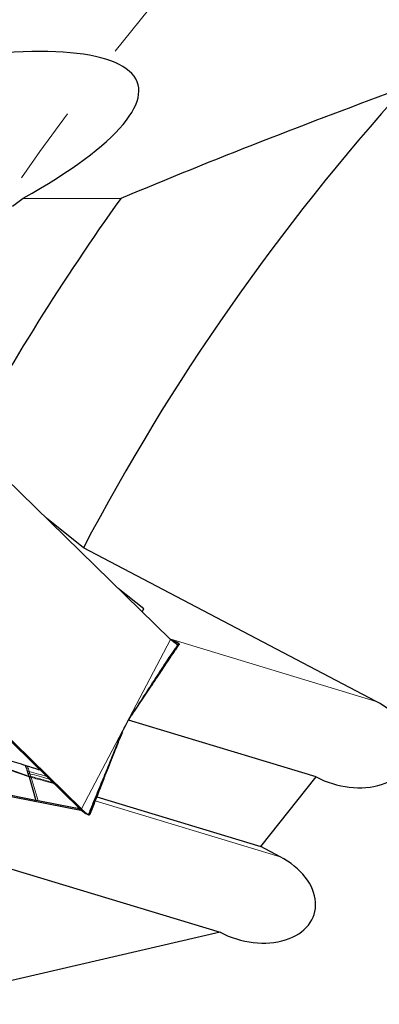
# Model space of a CAD drawing. Units: millimetres. Extents: x 23 to 413, y 5 to 289.
# Drawn here: x 219 to 231, y 201 to 233 of the extents above; entities that cross this region are included whole.
import ezdxf

# ---------------------------------------------------------------- set-up
doc = ezdxf.new("R2010")
doc.units = ezdxf.units.MM
doc.linetypes.add('CENTERX2', pattern=[20.32, 12.7, -2.54, 2.54, -2.54])
doc.layers.add('DÜNNE_LINIE', color=7, linetype='Continuous')
doc.styles.add('SLDTEXTSTYLE1', font='TXT', dxfattribs={"width": 0.75})
doc.dimstyles.new('SLDDIMSTYLE1', dxfattribs={"dimtxt": 3, "dimasz": 3, "dimexe": 0, "dimexo": 0.0625, "dimgap": 0.75, "dimtad": 1, "dimdec": 3, "dimrnd": 1e-09, "dimzin": 12, "dimdsep": 46, "dimtxsty": 'SLDTEXTSTYLE1', "dimsah": 1, "dimcen": 0.09, "dimadec": 0, "dimazin": 3, "dimtfac": 1, "dimtofl": 0, "dimtmove": 0, "dimatfit": 3, "dimfxl": 1, "dimfrac": 2, "dimtolj": 1, "dimtzin": 12, "dimarcsym": 0})

# ---------------------------------------------------------------- blocks, each defined once
blk = doc.blocks.new('*D5')
at = {"layer": 'DÜNNE_LINIE', "color": 7}
for p, q in [((205.077, 183.067), (205.077, 279.391)), ((365.077, 183.067), (365.077, 279.391)), ((205.077, 278.391), (365.077, 278.391))]:
    blk.add_line(p, q, dxfattribs=at)
for points in [[(205.077, 278.391), (208.077, 277.641), (208.077, 279.141)], [(365.077, 278.391), (362.077, 279.141), (362.077, 277.641)]]:
    blk.add_solid(points, dxfattribs=at)
at = {"layer": 'DÜNNE_LINIE', "color": 7, "char_height": 3, "attachment_point": 1, "style": 'SLDTEXTSTYLE1'}
for s, insert in [('%%c', (279.491, 282.258)), ('160', (284.013, 282.258))]:
    blk.add_mtext(s, dxfattribs=dict(at, insert=insert))

msp = doc.modelspace()

# ---------------------------------------------------------------- linework, layer by layer
at = {"color": 7, "linetype": 'Continuous', "lineweight": 30}
for p, q in [((219.3019, 226.8736), (222.447, 226.8612)), ((224.0523, 212.6335), (218.7249, 217.8488)), ((221.2428, 215.5878), (220.0525, 216.5491)), ((230.6894, 210.6298), (221.2428, 215.5878)), ((223.1961, 213.6234), (222.3702, 214.2802)), ((223.1435, 213.5232), (223.1961, 213.6234)), ((224.1095, 212.6102), (224.1142, 212.6089)), ((224.2085, 212.5745), (224.2024, 212.5781)), ((224.2954, 212.5242), (224.2167, 212.5698)), ((215.8536, 212.378), (221.1811, 207.1627)), ((224.1633, 212.5463), (224.2305, 212.5586)), ((224.1682, 212.5427), (224.2324, 212.5542)), ((224.2305, 212.5586), (224.3187, 212.5117)), ((224.2324, 212.5542), (224.3205, 212.5072)), ((224.2933, 212.4552), (224.2673, 212.4686)), ((218.4484, 209.7913), (221.1065, 207.1892)), ((222.5504, 209.7453), (222.554, 209.7531)), ((222.4716, 209.5798), (222.4709, 209.5791)), ((222.4786, 209.5847), (222.4797, 209.5874)), ((222.4929, 209.62), (222.4966, 209.6293)), ((222.4966, 209.6293), (222.501, 209.6403)), ((213.8423, 208.5459), (221.1608, 207.1241)), ((208.5253, 208.3834), (225.6542, 203.1827)), ((219.4321, 208.3908), (219.456, 208.3176)), ((219.456, 208.3176), (219.486, 208.2264)), ((219.486, 208.2264), (219.4957, 208.1956)), ((219.4957, 208.1956), (219.7139, 207.439)), ((226.9647, 205.9463), (228.7528, 208.1947)), ((219.7139, 207.439), (217.4452, 207.8798)), ((221.6771, 207.5518), (226.9647, 205.9463)), ((219.7823, 207.4258), (219.7139, 207.4391)), ((221.1043, 207.169), (221.0745, 207.2206)), ((221.1608, 207.1241), (221.1043, 207.169)), ((221.1043, 207.1689), (221.1367, 207.1595)), ((221.1065, 207.1892), (221.1121, 207.1837)), ((221.1121, 207.1837), (221.1811, 207.1627)), ((221.1121, 207.1837), (221.1231, 207.1728)), ((221.1801, 207.1188), (221.1608, 207.1241)), ((221.2124, 207.0903), (221.2161, 207.0872)), ((221.2917, 207.0321), (221.3888, 206.9861)), ((221.3066, 207.025), (221.3228, 207.0197)), ((221.39, 206.9857), (221.3682, 206.9969)), ((227.5908, 205.6177), (226.9647, 205.9463)), ((225.6542, 203.1827), (217.7379, 201.3548))]:
    msp.add_line(p, q, dxfattribs=at)
at = {"color": 8, "linetype": 'Continuous', "lineweight": 0}
for p, q in [((221.1811, 207.1627), (224.0523, 212.6335)), ((224.0353, 212.6502), (230.6894, 210.6298)), ((224.1095, 212.6102), (224.0857, 212.6055)), ((224.0878, 212.6037), (224.1142, 212.6089)), ((222.9244, 210.3769), (224.2933, 212.4552)), ((222.9428, 210.4054), (224.2892, 212.4555)), ((224.1623, 212.5471), (224.2303, 212.5595)), ((224.1677, 212.543), (224.2322, 212.5547)), ((224.2389, 212.5103), (224.2131, 212.5083)), ((224.2181, 212.5045), (224.2361, 212.5062)), ((221.4171, 206.9752), (222.468, 209.5728)), ((222.448, 209.5056), (222.4929, 209.62)), ((222.4726, 209.581), (222.4716, 209.5798)), ((222.4946, 209.6247), (222.4826, 209.5951)), ((222.4966, 209.6293), (222.4946, 209.6247)), ((222.4994, 209.6358), (222.4979, 209.6322)), ((219.486, 208.2265), (217.182, 209.0269)), ((219.4957, 208.1956), (217.1904, 208.9832)), ((218.7743, 208.7626), (219.8443, 208.4248)), ((219.4321, 208.3908), (219.4962, 208.3733)), ((219.456, 208.3176), (219.5203, 208.3005)), ((219.5506, 208.2097), (219.486, 208.2264)), ((219.5605, 208.179), (219.4957, 208.1956)), ((219.5203, 208.3005), (219.4962, 208.3733)), ((219.5506, 208.2097), (219.5203, 208.3005)), ((219.5605, 208.179), (219.5506, 208.2097)), ((219.5605, 208.179), (219.7823, 207.4258)), ((221.6283, 207.4281), (227.5908, 205.6177)), ((221.1748, 207.1236), (221.2509, 207.0966)), ((221.1817, 207.1174), (221.2585, 207.0897))]:
    msp.add_line(p, q, dxfattribs=at)
at = {"color": 7, "linetype": 'Continuous', "lineweight": 30, "flags": 128}
for points in [[(228.7528, 208.1947), (226.6866, 208.8221), (222.7038, 210.0314)], [(221.1043, 207.1689), (220.4433, 207.2974), (219.7823, 207.4258)]]:
    msp.add_lwpolyline(points, dxfattribs=at)
at = {"color": 7, "linetype": 'Continuous', "lineweight": 30}
for centre, radius, start, end in [((285.0766, 182.0669), 87, 138.540634, 144.838396), ((285.0766, 182.0669), 72.1, 137.851014, 152.294776), ((285.0766, 182.0669), 77, 144.426646, 151.572385), ((220.4874, 206.2468), 1.1424, 47.54484, 48.06333)]:
    msp.add_arc(centre, radius, start, end, dxfattribs=at)
for centre, major_axis, ratio, start_param, end_param in [((210.2221, 226.5617), (12.7742, 4.014), 0.2393089, 5.4251206, 7.4306698), ((212.2525, 227.9632), (21.5656, 14.8857), 0.190809, 4.8949365, 4.9114805), ((229.7211, 209.4123), (2.0678, -0.6278), 0.6941152, 4.4441201, 7.5857128), ((226.6225, 204.4002), (2.0678, -0.6278), 0.6941152, 4.4441201, 7.5857128)]:
    msp.add_ellipse(centre, major_axis=major_axis, ratio=ratio, start_param=start_param, end_param=end_param, dxfattribs=at)
msp.add_open_spline([(231.6215, 230.4503), (228.4961, 229.313), (225.4421, 228.113), (222.447, 226.8612)], degree=3, dxfattribs=at)
for points, knots in [([(224.2892, 212.4555), (224.2855, 212.4572), (224.2778, 212.4607), (224.2385, 212.488), (224.1801, 212.535), (224.1129, 212.5816), (224.0672, 212.6208), (224.0523, 212.6335)], [0, 0, 0, 0, 0.21944685, 0.44532456, 0.66485947, 0.8911339, 1, 1, 1, 1]), ([(224.0697, 212.6202), (224.0767, 212.6185), (224.0907, 212.6152), (224.1032, 212.6119), (224.1095, 212.6102)], [0, 0, 0, 0, 0.4993739, 1, 1, 1, 1]), ([(224.1142, 212.6089), (224.135, 212.6027), (224.1791, 212.5894), (224.2182, 212.5711), (224.2262, 212.5634), (224.2303, 212.5595)], [0, 0, 0, 0, 0.3077227, 0.6489601, 1, 1, 1, 1]), ([(222.8236, 210.2213), (222.9486, 210.4145), (223.1988, 210.8009), (223.5107, 211.2803), (223.7596, 211.6611), (223.9304, 211.9211), (224.0675, 212.1287), (224.167, 212.2783), (224.231, 212.3733), (224.2686, 212.428), (224.2855, 212.4518), (224.2882, 212.4545), (224.2892, 212.4555)], [0, 0, 0, 0, 0.242862, 0.4859004, 0.6097743, 0.7338093, 0.8265783, 0.8886884, 0.9440342, 0.9687338, 0.9884604, 1, 1, 1, 1]), ([(222.8368, 210.2418), (222.8383, 210.244), (222.8582, 210.2736), (222.9151, 210.3584), (222.9934, 210.4751), (223.0819, 210.6069), (223.1701, 210.7383), (223.2589, 210.8706), (223.3444, 210.998), (223.4271, 211.1213), (223.5073, 211.2408), (223.5893, 211.3629), (223.6879, 211.5099), (223.8118, 211.6946), (223.9653, 211.9233), (224.1399, 212.1835), (224.2635, 212.3676), (224.3276, 212.4631)], [0, 0, 0, 0, 0.00413621, 0.05369208, 0.11401416, 0.16939324, 0.23073468, 0.28947044, 0.34649872, 0.40184769, 0.45554394, 0.50799737, 0.56816214, 0.65385378, 0.7555601, 0.87325725, 1, 1, 1, 1]), ([(224.2303, 212.5595), (224.2303, 212.5594), (224.2304, 212.5593), (224.2305, 212.559), (224.2305, 212.5588), (224.2305, 212.5586)], [0, 0, 0, 0, 0.2707553, 0.5414704, 1, 1, 1, 1]), ([(224.2305, 212.5586), (224.2306, 212.5582), (224.231, 212.557), (224.2317, 212.5556), (224.2322, 212.5547)], [0, 0, 0, 0, 0.3634624, 1, 1, 1, 1]), ([(224.2322, 212.5547), (224.2322, 212.5546), (224.2323, 212.5546), (224.2323, 212.5544), (224.2324, 212.5543), (224.2324, 212.5542)], [0, 0, 0, 0, 0.2636841, 0.5273924, 1, 1, 1, 1]), ([(224.2389, 212.5104), (224.2398, 212.5129), (224.242, 212.519), (224.2409, 212.5329), (224.2353, 212.5471), (224.2324, 212.5542)], [0, 0, 0, 0, 0.25246321, 0.62619322, 1, 1, 1, 1]), ([(224.2361, 212.5062), (224.2365, 212.5066), (224.2373, 212.5075), (224.2383, 212.5089), (224.2389, 212.5098), (224.2391, 212.5103)], [0, 0, 0, 0, 0.3660714, 0.683035, 1, 1, 1, 1]), ([(224.2933, 212.4552), (224.2928, 212.4553), (224.2913, 212.4554), (224.29, 212.4555), (224.2892, 212.4555)], [0, 0, 0, 0, 0.339007, 1, 1, 1, 1]), ([(224.3205, 212.5072), (224.3227, 212.5023), (224.3291, 212.4877), (224.3315, 212.4698), (224.3243, 212.4541), (224.3048, 212.4548), (224.2933, 212.4552)], [0, 0, 0, 0, 0.1262143, 0.3786518, 0.6311869, 1, 1, 1, 1]), ([(222.4672, 209.5711), (222.505, 209.6584), (222.5812, 209.8344), (222.6789, 209.9936), (222.7282, 210.0739)], [0, 0, 0, 0, 0.49538, 1, 1, 1, 1]), ([(222.7282, 210.0739), (222.7441, 210.0985), (222.7759, 210.1476), (222.8077, 210.1968), (222.8236, 210.2213)], [0, 0, 0, 0, 0.5000038, 1, 1, 1, 1]), ([(221.4124, 206.9741), (221.4124, 206.9749), (221.4124, 206.9765), (221.4182, 206.9931), (221.4298, 207.0236), (221.447, 207.0674), (221.4722, 207.1305), (221.5045, 207.2107), (221.5568, 207.3394), (221.6489, 207.5652), (221.7815, 207.8885), (221.9755, 208.3621), (222.2048, 208.9233), (222.3797, 209.3551), (222.4672, 209.5711)], [0, 0, 0, 0, 0.0103162, 0.0206166, 0.0366923, 0.0561714, 0.0761989, 0.1125619, 0.1489795, 0.2230495, 0.367763, 0.5129306, 0.7563542, 1, 1, 1, 1]), ([(221.4573, 206.9944), (221.5003, 207.1033), (221.583, 207.313), (221.6996, 207.6088), (221.8017, 207.8676), (221.887, 208.084), (221.9791, 208.3175), (222.0872, 208.5918), (222.1912, 208.8554), (222.2701, 209.0556), (222.3181, 209.1773), (222.3663, 209.2996), (222.4049, 209.3976), (222.4361, 209.4767), (222.4552, 209.5251), (222.4683, 209.5583), (222.4754, 209.5766), (222.4773, 209.5812), (222.4776, 209.5821)], [0, 0, 0, 0, 0.1184816, 0.228118, 0.3225313, 0.4016985, 0.4656568, 0.5817632, 0.706391, 0.7553949, 0.8005688, 0.8408606, 0.8924423, 0.9145001, 0.9363685, 0.9618614, 0.9926626, 1, 1, 1, 1]), ([(222.5001, 209.6315), (222.4939, 209.6166), (222.4765, 209.5746), (222.4591, 209.5327), (222.448, 209.5056)], [0, 0, 0, 0, 0.3557739, 1, 1, 1, 1]), ([(218.7863, 208.7574), (218.9877, 208.6937), (219.3417, 208.5816), (219.6945, 208.4705), (219.8465, 208.4226)], [0, 0, 0, 0, 0.5688892, 1, 1, 1, 1]), ([(219.3607, 208.5758), (219.3652, 208.5664), (219.3933, 208.5082), (219.4144, 208.4444), (219.4321, 208.3908)], [0, 0, 0, 0, 0.1602229, 1, 1, 1, 1]), ([(221.1231, 207.1728), (221.1305, 207.1655), (221.1485, 207.1479), (221.1651, 207.1326), (221.1748, 207.1236)], [0, 0, 0, 0, 0.4149601, 1, 1, 1, 1]), ([(221.1748, 207.1236), (221.1757, 207.1228), (221.1773, 207.1214), (221.1795, 207.1193), (221.1809, 207.118), (221.1817, 207.1174)], [0, 0, 0, 0, 0.38869809, 0.69426337, 1, 1, 1, 1]), ([(221.1811, 207.1627), (221.1933, 207.1509), (221.2177, 207.1272), (221.2398, 207.1068), (221.2509, 207.0966)], [0, 0, 0, 0, 0.4984186, 1, 1, 1, 1]), ([(221.1817, 207.1174), (221.187, 207.1126), (221.1976, 207.1029), (221.2075, 207.0945), (221.2124, 207.0903)], [0, 0, 0, 0, 0.4993659, 1, 1, 1, 1]), ([(221.2161, 207.0872), (221.2335, 207.0733), (221.2679, 207.0456), (221.2881, 207.0346), (221.2981, 207.0291)], [0, 0, 0, 0, 0.5044347, 1, 1, 1, 1]), ([(221.2585, 207.0897), (221.2797, 207.0711), (221.3227, 207.0334), (221.3691, 206.9984), (221.4021, 206.9773), (221.4089, 206.9751), (221.4124, 206.9741)], [0, 0, 0, 0, 0.2458833, 0.49870726, 0.74645105, 1, 1, 1, 1]), ([(221.4124, 206.9741), (221.4128, 206.9742), (221.4143, 206.9747), (221.416, 206.975), (221.4171, 206.9752)], [0, 0, 0, 0, 0.3387389, 1, 1, 1, 1]), ([(221.4171, 206.9752), (221.4223, 206.9762), (221.4378, 206.9793), (221.4525, 206.9855), (221.4549, 206.9925), (221.4557, 206.995)], [0, 0, 0, 0, 0.2451219, 0.7353828, 1, 1, 1, 1])]:
    msp.add_open_spline(points, degree=3, knots=knots, dxfattribs=at)
at = {"color": 8, "linetype": 'Continuous', "lineweight": 0}
for points, knots in [([(224.2133, 212.5082), (224.2137, 212.5083), (224.2223, 212.509), (224.2308, 212.5096), (224.2389, 212.5103)], [0, 0, 0, 0, 0.0509251, 1, 1, 1, 1]), ([(222.4796, 209.5874), (222.4788, 209.5852), (222.4766, 209.5791), (222.4784, 209.585), (222.4745, 209.5823), (222.4726, 209.581)], [0, 0, 0, 0, 0.2280075, 0.6159493, 1, 1, 1, 1]), ([(219.4254, 208.5553), (219.4296, 208.5467), (219.4573, 208.4894), (219.4783, 208.4266), (219.4962, 208.3733)], [0, 0, 0, 0, 0.15098178, 1, 1, 1, 1]), ([(220.0615, 208.2122), (219.973, 208.2385), (219.7869, 208.2937), (219.5962, 208.3459), (219.4962, 208.3733)], [0, 0, 0, 0, 0.47539, 1, 1, 1, 1]), ([(220.1508, 208.1247), (220.1348, 208.1296), (220.0269, 208.1626), (219.8166, 208.2209), (219.6207, 208.2735), (219.5203, 208.3005)], [0, 0, 0, 0, 0.0782512, 0.5273312, 1, 1, 1, 1]), ([(220.2611, 208.0168), (220.1582, 208.0462), (219.9249, 208.1128), (219.6849, 208.175), (219.5506, 208.2097)], [0, 0, 0, 0, 0.440776, 1, 1, 1, 1]), ([(219.5605, 208.179), (219.6952, 208.1444), (219.9441, 208.0806), (220.1865, 208.0123), (220.2977, 207.981)], [0, 0, 0, 0, 0.54096, 1, 1, 1, 1])]:
    msp.add_open_spline(points, degree=3, knots=knots, dxfattribs=at)
at = {"layer": 'DÜNNE_LINIE', "color": 7, "linetype": 'CENTERX2', "lineweight": 0}
for radius in [87.1, 80]:
    msp.add_circle((285.0766, 182.0669), radius, dxfattribs=at)

# ---------------------------------------------------------------- dimensions: what is measured, and where the dimension line sits
at = {"layer": 'DÜNNE_LINIE', "color": 7}
dim = msp.add_linear_dim(base=(365.0766, 280.7711), p1=(205.0766, 182.0669), p2=(365.0766, 182.0669), text='%%c<>', dimstyle='SLDDIMSTYLE1', dxfattribs=at)
dim.commit()
dim.dimension.update_dxf_attribs({"geometry": '*D5', "text_midpoint": (285.0766, 280.7711), "dimtype": 160})

doc.saveas('drawing.dxf')
